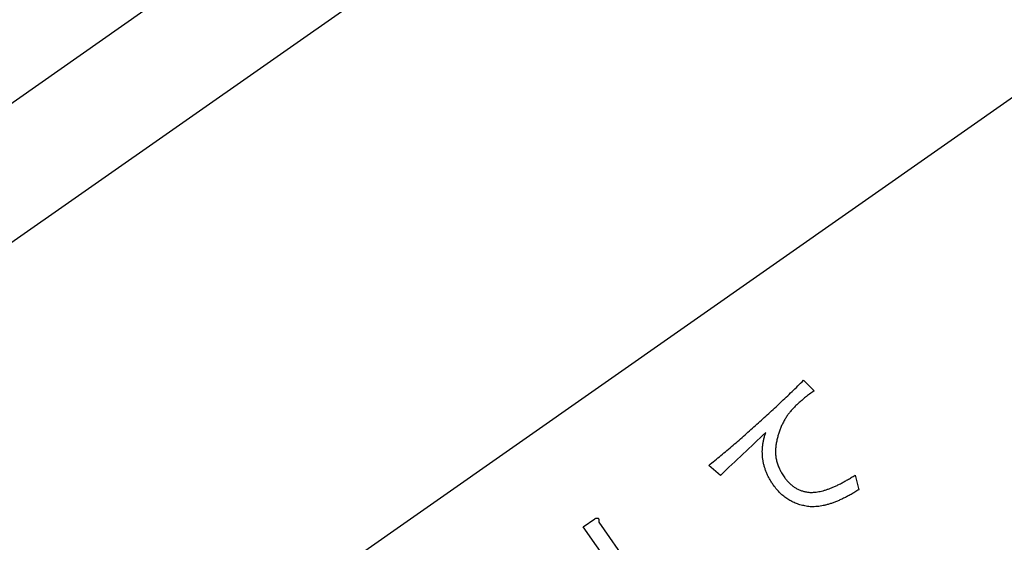
# Model space of a CAD drawing. Units: millimetres. Extents: x -1391 to 300, y -3398 to -2222.
# Drawn here: x -1034 to -1016, y -2800 to -2791 of the extents above; entities that cross this region are included whole.
import ezdxf

# ---------------------------------------------------------------- set-up
doc = ezdxf.new("R2010")
doc.units = ezdxf.units.MM
doc.layers.add('SUNPOU', color=7, linetype='Continuous')

# ---------------------------------------------------------------- blocks, each defined once
blk = doc.blocks.new('Z$W@_3E255534')
at = {"color": 7, "linetype": 'Continuous'}
for p, q in [((-70.741, -31.147), (-70.651, -30.898)), ((-66.577, -33.054), (-66.577, -31.632)), ((-66.31, -31.632), (-66.31, -33.144)), ((-68.8, -32.501), (-68.732, -32.761)), ((-70.956, -33.032), (-71.001, -32.772)), ((-66.31, -33.144), (-66.554, -33.144)), ((-2, -35), (-78, -35)), ((-2, -43), (-78, -43)), ((-78.5, -45), (-1.5, -45))]:
    blk.add_line(p, q, dxfattribs=at)
for points, knots in [([(-70.651, -30.898), (-70.624, -30.9), (-70.57, -30.903), (-70.492, -30.91), (-70.417, -30.918), (-70.344, -30.929), (-70.275, -30.941), (-70.21, -30.955), (-70.147, -30.97), (-70.087, -30.988), (-70.031, -31.007), (-69.978, -31.028), (-69.928, -31.051), (-69.881, -31.075), (-69.837, -31.102), (-69.797, -31.13), (-69.759, -31.159), (-69.737, -31.181), (-69.726, -31.192)], [0, 0, 0, 0, 0.082381, 0.161978, 0.238346, 0.312053, 0.382695, 0.450431, 0.515578, 0.578019, 0.638158, 0.695711, 0.75099, 0.804174, 0.855446, 0.905157, 0.953164, 1, 1, 1, 1]), ([(-69.872, -31.395), (-69.882, -31.386), (-69.902, -31.366), (-69.936, -31.341), (-69.972, -31.317), (-70.011, -31.294), (-70.055, -31.273), (-70.101, -31.253), (-70.151, -31.236), (-70.203, -31.22), (-70.259, -31.205), (-70.319, -31.192), (-70.381, -31.18), (-70.447, -31.17), (-70.516, -31.162), (-70.588, -31.155), (-70.664, -31.15), (-70.715, -31.148), (-70.741, -31.147)], [0, 0, 0, 0, 0.043917, 0.089494, 0.136864, 0.186204, 0.238075, 0.292268, 0.349439, 0.409194, 0.472054, 0.537458, 0.606588, 0.678541, 0.75384, 0.832551, 0.914731, 1, 1, 1, 1]), ([(-69.726, -31.192), (-69.705, -31.214), (-69.664, -31.257), (-69.611, -31.327), (-69.567, -31.402), (-69.529, -31.479), (-69.501, -31.56), (-69.481, -31.645), (-69.468, -31.733), (-69.467, -31.793), (-69.466, -31.824)], [0, 0, 0, 0, 0.128525, 0.253559, 0.376398, 0.498374, 0.62021, 0.743251, 0.869471, 1, 1, 1, 1]), ([(-69.703, -31.835), (-69.703, -31.813), (-69.704, -31.77), (-69.712, -31.707), (-69.726, -31.647), (-69.744, -31.59), (-69.768, -31.536), (-69.798, -31.486), (-69.832, -31.438), (-69.859, -31.409), (-69.872, -31.395)], [0, 0, 0, 0, 0.136412, 0.267714, 0.394138, 0.516639, 0.637526, 0.757382, 0.877837, 1, 1, 1, 1]), ([(-69.917, -32.388), (-69.9, -32.37), (-69.866, -32.334), (-69.823, -32.274), (-69.785, -32.21), (-69.755, -32.143), (-69.732, -32.071), (-69.715, -31.996), (-69.705, -31.917), (-69.704, -31.863), (-69.703, -31.835)], [0, 0, 0, 0, 0.122879, 0.243617, 0.364442, 0.484797, 0.607575, 0.73406, 0.864068, 1, 1, 1, 1]), ([(-69.466, -31.824), (-69.466, -31.846), (-69.467, -31.889), (-69.472, -31.953), (-69.48, -32.015), (-69.491, -32.075), (-69.507, -32.133), (-69.524, -32.19), (-69.545, -32.245), (-69.57, -32.298), (-69.597, -32.35), (-69.629, -32.399), (-69.663, -32.447), (-69.701, -32.493), (-69.741, -32.538), (-69.786, -32.58), (-69.833, -32.621), (-69.867, -32.646), (-69.884, -32.659)], [0, 0, 0, 0, 0.067511, 0.133054, 0.197196, 0.260175, 0.321898, 0.383084, 0.443513, 0.50371, 0.563714, 0.623588, 0.684302, 0.745397, 0.807162, 0.8701, 0.934398, 1, 1, 1, 1]), ([(-70.38, -32.693), (-70.36, -32.685), (-70.318, -32.669), (-70.258, -32.64), (-70.198, -32.608), (-70.14, -32.572), (-70.082, -32.532), (-70.026, -32.488), (-69.971, -32.44), (-69.935, -32.406), (-69.917, -32.388)], [0, 0, 0, 0, 0.118563, 0.23844, 0.359349, 0.482333, 0.60755, 0.734975, 0.865526, 1, 1, 1, 1]), ([(-69.884, -32.659), (-69.705, -32.633), (-69.344, -32.579), (-68.983, -32.527), (-68.8, -32.501)], [0, 0, 0, 0, 0.494711, 1, 1, 1, 1]), ([(-71.001, -32.772), (-70.969, -32.772), (-70.907, -32.771), (-70.816, -32.768), (-70.73, -32.761), (-70.65, -32.753), (-70.575, -32.742), (-70.505, -32.729), (-70.44, -32.712), (-70.4, -32.699), (-70.38, -32.693)], [0, 0, 0, 0, 0.152997, 0.297459, 0.434179, 0.562578, 0.682986, 0.796087, 0.901754, 1, 1, 1, 1]), ([(-68.732, -32.761), (-68.825, -32.768), (-69.009, -32.781), (-69.286, -32.806), (-69.564, -32.835), (-69.842, -32.868), (-70.12, -32.903), (-70.398, -32.942), (-70.677, -32.984), (-70.863, -33.016), (-70.956, -33.032)], [0, 0, 0, 0, 0.123862, 0.248051, 0.372402, 0.497287, 0.622352, 0.7478, 0.873676, 1, 1, 1, 1]), ([(-66.554, -33.144), (-66.562, -33.143), (-66.575, -33.139), (-66.593, -33.131), (-66.605, -33.122), (-66.612, -33.111), (-66.611, -33.097), (-66.605, -33.083), (-66.593, -33.069), (-66.583, -33.059), (-66.577, -33.054)], [0, 0, 0, 0, 0.170572, 0.308103, 0.414102, 0.499862, 0.588123, 0.693245, 0.82778, 1, 1, 1, 1])]:
    blk.add_open_spline(points, degree=3, knots=knots, dxfattribs=at)

msp = doc.modelspace()

# ---------------------------------------------------------------- block references
at = {"layer": 'SUNPOU', "color": 7, "rotation": 215}
msp.add_blockref('Z$W@_3E255534', (-1058.966, -2864.897), dxfattribs=at)

doc.saveas('drawing.dxf')
